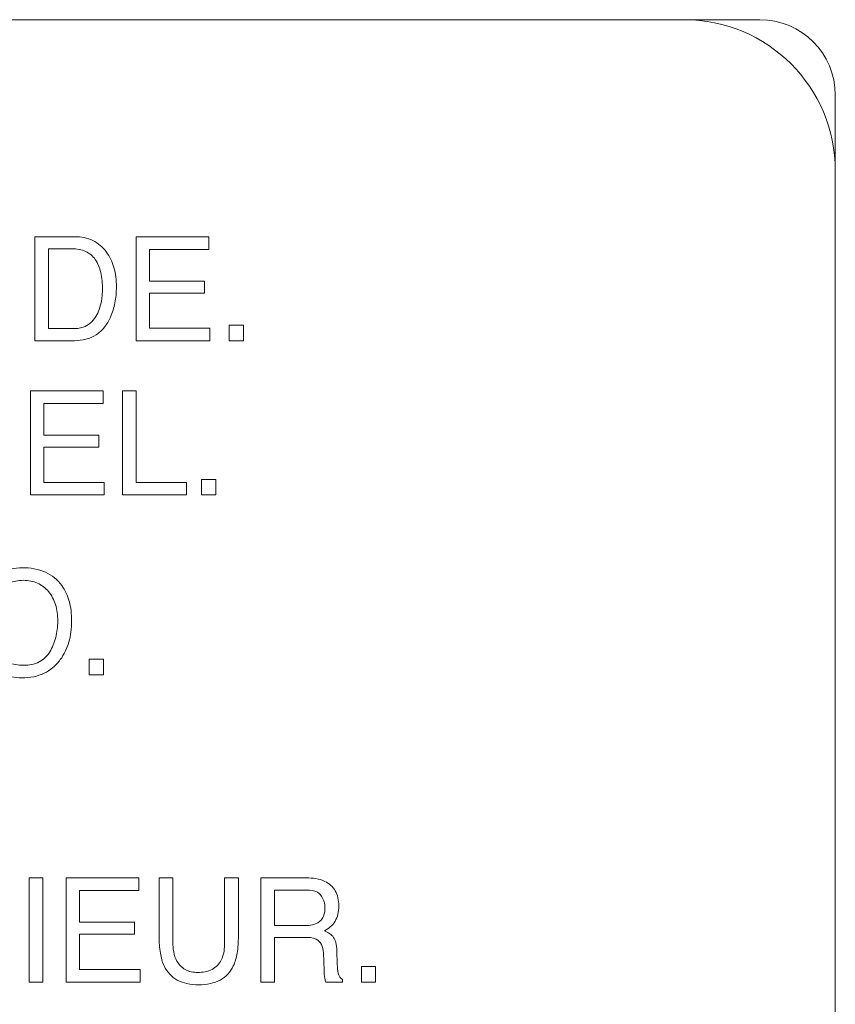
# Model space of a CAD drawing. Units: inches. Extents: x 0.49 to 7.58, y 3.92 to 7.3.
# Drawn here: x 5.6 to 5.62, y 4.73 to 4.76 of the extents above; entities that cross this region are included whole.
import ezdxf

# ---------------------------------------------------------------- set-up
doc = ezdxf.new("R2010")
doc.units = ezdxf.units.IN
doc.header["$MEASUREMENT"] = 0
doc.layers.add('Art', color=7, linetype='Continuous')

# ---------------------------------------------------------------- blocks, each defined once
blk = doc.blocks.new('block 3035')
at = {"layer": 'Art', "color": 7, "lineweight": 5, "true_color": 0xffffff}
blk.add_lwpolyline([(5.603979, 4.728768), (5.603956, 4.729262)], dxfattribs=at)
blk = doc.blocks.new('block 3046')
at = {"layer": 'Art', "color": 7, "lineweight": 5, "true_color": 0xffffff}
blk.add_lwpolyline([(5.604338, 4.72933), (5.604351, 4.728935)], dxfattribs=at)
blk = doc.blocks.new('block 3155')
at = {"layer": 'Art', "color": 7, "lineweight": 5, "true_color": 0xffffff}
blk.add_lwpolyline([(5.595606, 4.728436), (5.595606, 4.731391)], dxfattribs=at)
blk = doc.blocks.new('block 3156')
at = {"layer": 'Art', "color": 7, "lineweight": 5, "true_color": 0xffffff}
blk.add_lwpolyline([(5.595644, 4.742265), (5.595644, 4.745222)], dxfattribs=at)
blk = doc.blocks.new('block 3158')
at = {"layer": 'Art', "color": 7, "lineweight": 5, "true_color": 0xffffff}
blk.add_lwpolyline([(5.595764, 4.746642), (5.595764, 4.749593)], dxfattribs=at)
blk = doc.blocks.new('block 3161')
at = {"layer": 'Art', "color": 7, "lineweight": 5, "true_color": 0xffffff}
blk.add_lwpolyline([(5.595995, 4.731391), (5.595995, 4.728436)], dxfattribs=at)
blk = doc.blocks.new('block 3162')
at = {"layer": 'Art', "color": 7, "lineweight": 5, "true_color": 0xffffff}
blk.add_lwpolyline([(5.59602, 4.744859), (5.59602, 4.743962)], dxfattribs=at)
blk = doc.blocks.new('block 3163')
at = {"layer": 'Art', "color": 7, "lineweight": 5, "true_color": 0xffffff}
blk.add_lwpolyline([(5.59602, 4.74362), (5.59602, 4.742617)], dxfattribs=at)
blk = doc.blocks.new('block 3164')
at = {"layer": 'Art', "color": 7, "lineweight": 5, "true_color": 0xffffff}
blk.add_lwpolyline([(5.596153, 4.749249), (5.596153, 4.746984)], dxfattribs=at)
blk = doc.blocks.new('block 3173')
at = {"layer": 'Art', "color": 7, "lineweight": 5, "true_color": 0xffffff}
blk.add_lwpolyline([(5.596658, 4.728436), (5.596658, 4.731391)], dxfattribs=at)
blk = doc.blocks.new('block 3175')
at = {"layer": 'Art', "color": 7, "lineweight": 5, "true_color": 0xffffff}
blk.add_lwpolyline([(5.597035, 4.72979), (5.597035, 4.728788)], dxfattribs=at)
blk = doc.blocks.new('block 3176')
at = {"layer": 'Art', "color": 7, "lineweight": 5, "true_color": 0xffffff}
blk.add_lwpolyline([(5.597035, 4.73103), (5.597035, 4.730132)], dxfattribs=at)
blk = doc.blocks.new('block 3179')
at = {"layer": 'Art', "color": 7, "lineweight": 5, "true_color": 0xffffff}
blk.add_lwpolyline([(5.59731, 4.737157), (5.59731, 4.737596)], dxfattribs=at)
blk = doc.blocks.new('block 3180')
at = {"layer": 'Art', "color": 7, "lineweight": 5, "true_color": 0xffffff}
blk.add_lwpolyline([(5.597583, 4.743962), (5.597583, 4.74362)], dxfattribs=at)
blk = doc.blocks.new('block 3183')
at = {"layer": 'Art', "color": 7, "lineweight": 5, "true_color": 0xffffff}
blk.add_lwpolyline([(5.59771, 4.745222), (5.59771, 4.744859)], dxfattribs=at)
blk = doc.blocks.new('block 3184')
at = {"layer": 'Art', "color": 7, "lineweight": 5, "true_color": 0xffffff}
blk.add_lwpolyline([(5.597717, 4.737596), (5.597717, 4.737157)], dxfattribs=at)
blk = doc.blocks.new('block 3186')
at = {"layer": 'Art', "color": 7, "lineweight": 5, "true_color": 0xffffff}
blk.add_lwpolyline([(5.59774, 4.742617), (5.59774, 4.742265)], dxfattribs=at)
blk = doc.blocks.new('block 3189')
at = {"layer": 'Art', "color": 7, "lineweight": 5, "true_color": 0xffffff}
blk.add_lwpolyline([(5.598256, 4.742265), (5.598256, 4.745222)], dxfattribs=at)
blk = doc.blocks.new('block 3192')
at = {"layer": 'Art', "color": 7, "lineweight": 5, "true_color": 0xffffff}
blk.add_lwpolyline([(5.598595, 4.730132), (5.598595, 4.72979)], dxfattribs=at)
blk = doc.blocks.new('block 3193')
at = {"layer": 'Art', "color": 7, "lineweight": 5, "true_color": 0xffffff}
blk.add_lwpolyline([(5.598641, 4.745222), (5.598641, 4.742617)], dxfattribs=at)
blk = doc.blocks.new('block 3194')
at = {"layer": 'Art', "color": 7, "lineweight": 5, "true_color": 0xffffff}
blk.add_lwpolyline([(5.598645, 4.746642), (5.598645, 4.749593)], dxfattribs=at)
blk = doc.blocks.new('block 3195')
at = {"layer": 'Art', "color": 7, "lineweight": 5, "true_color": 0xffffff}
blk.add_lwpolyline([(5.598724, 4.731391), (5.598724, 4.73103)], dxfattribs=at)
blk = doc.blocks.new('block 3196')
at = {"layer": 'Art', "color": 7, "lineweight": 5, "true_color": 0xffffff}
blk.add_lwpolyline([(5.598753, 4.728788), (5.598753, 4.728436)], dxfattribs=at)
blk = doc.blocks.new('block 3198')
at = {"layer": 'Art', "color": 7, "lineweight": 5, "true_color": 0xffffff}
blk.add_lwpolyline([(5.599021, 4.747993), (5.599021, 4.746994)], dxfattribs=at)
blk = doc.blocks.new('block 3199')
at = {"layer": 'Art', "color": 7, "lineweight": 5, "true_color": 0xffffff}
blk.add_lwpolyline([(5.599021, 4.74923), (5.599021, 4.748335)], dxfattribs=at)
blk = doc.blocks.new('block 3204')
at = {"layer": 'Art', "color": 7, "lineweight": 5, "true_color": 0xffffff}
blk.add_lwpolyline([(5.599295, 4.729732), (5.599295, 4.731391)], dxfattribs=at)
blk = doc.blocks.new('block 3208')
at = {"layer": 'Art', "color": 7, "lineweight": 5, "true_color": 0xffffff}
blk.add_lwpolyline([(5.599685, 4.731391), (5.599685, 4.729565)], dxfattribs=at)
blk = doc.blocks.new('block 3212')
at = {"layer": 'Art', "color": 7, "lineweight": 5, "true_color": 0xffffff}
blk.add_lwpolyline([(5.60007, 4.742617), (5.60007, 4.742265)], dxfattribs=at)
blk = doc.blocks.new('block 3218')
at = {"layer": 'Art', "color": 7, "lineweight": 5, "true_color": 0xffffff}
blk.add_lwpolyline([(5.6005, 4.742265), (5.6005, 4.742704)], dxfattribs=at)
blk = doc.blocks.new('block 3219')
at = {"layer": 'Art', "color": 7, "lineweight": 5, "true_color": 0xffffff}
blk.add_lwpolyline([(5.600581, 4.748335), (5.600581, 4.747993)], dxfattribs=at)
blk = doc.blocks.new('block 3221')
at = {"layer": 'Art', "color": 7, "lineweight": 5, "true_color": 0xffffff}
blk.add_lwpolyline([(5.600708, 4.749593), (5.600708, 4.74923)], dxfattribs=at)
blk = doc.blocks.new('block 3223')
at = {"layer": 'Art', "color": 7, "lineweight": 5, "true_color": 0xffffff}
blk.add_lwpolyline([(5.600737, 4.746994), (5.600737, 4.746642)], dxfattribs=at)
blk = doc.blocks.new('block 3226')
at = {"layer": 'Art', "color": 7, "lineweight": 5, "true_color": 0xffffff}
blk.add_lwpolyline([(5.600907, 4.742704), (5.600907, 4.742265)], dxfattribs=at)
blk = doc.blocks.new('block 3228')
at = {"layer": 'Art', "color": 7, "lineweight": 5, "true_color": 0xffffff}
blk.add_lwpolyline([(5.601154, 4.729565), (5.601154, 4.731391)], dxfattribs=at)
blk = doc.blocks.new('block 3233')
at = {"layer": 'Art', "color": 7, "lineweight": 5, "true_color": 0xffffff}
blk.add_lwpolyline([(5.601287, 4.746642), (5.601287, 4.747081)], dxfattribs=at)
blk = doc.blocks.new('block 3234')
at = {"layer": 'Art', "color": 7, "lineweight": 5, "true_color": 0xffffff}
blk.add_lwpolyline([(5.601544, 4.731391), (5.601544, 4.729732)], dxfattribs=at)
blk = doc.blocks.new('block 3237')
at = {"layer": 'Art', "color": 7, "lineweight": 5, "true_color": 0xffffff}
blk.add_lwpolyline([(5.601693, 4.747081), (5.601693, 4.746642)], dxfattribs=at)
blk = doc.blocks.new('block 3239')
at = {"layer": 'Art', "color": 7, "lineweight": 5, "true_color": 0xffffff}
blk.add_lwpolyline([(5.60218, 4.728436), (5.60218, 4.731391)], dxfattribs=at)
blk = doc.blocks.new('block 3241')
at = {"layer": 'Art', "color": 7, "lineweight": 5, "true_color": 0xffffff}
blk.add_lwpolyline([(5.602565, 4.731047), (5.602565, 4.730038)], dxfattribs=at)
blk = doc.blocks.new('block 3242')
at = {"layer": 'Art', "color": 7, "lineweight": 5, "true_color": 0xffffff}
blk.add_lwpolyline([(5.602565, 4.729704), (5.602565, 4.728436)], dxfattribs=at)
blk = doc.blocks.new('block 3259')
at = {"layer": 'Art', "color": 7, "lineweight": 5, "true_color": 0xffffff}
blk.add_lwpolyline([(5.604502, 4.728504), (5.604502, 4.728436)], dxfattribs=at)
blk = doc.blocks.new('block 3260')
at = {"layer": 'Art', "color": 7, "lineweight": 5, "true_color": 0xffffff}
blk.add_lwpolyline([(5.605034, 4.728436), (5.605034, 4.728874)], dxfattribs=at)
blk = doc.blocks.new('block 3263')
at = {"layer": 'Art', "color": 7, "lineweight": 5, "true_color": 0xffffff}
blk.add_lwpolyline([(5.60544, 4.728874), (5.60544, 4.728436)], dxfattribs=at)
blk = doc.blocks.new('block 3284')
at = {"layer": 'Art', "color": 7, "lineweight": 5, "true_color": 0xffffff}
blk.add_lwpolyline([(5.618484, 4.677861), (5.618484, 4.75361)], dxfattribs=at)
blk = doc.blocks.new('block 7125')
at = {"layer": 'Art', "color": 7, "lineweight": 5, "true_color": 0xffffff}
blk.add_lwpolyline([(5.60544, 4.728436), (5.605034, 4.728436)], dxfattribs=at)
blk = doc.blocks.new('block 7126')
at = {"layer": 'Art', "color": 7, "lineweight": 5, "true_color": 0xffffff}
blk.add_lwpolyline([(5.604502, 4.728436), (5.604029, 4.728436)], dxfattribs=at)
blk = doc.blocks.new('block 7127')
at = {"layer": 'Art', "color": 7, "lineweight": 5, "true_color": 0xffffff}
blk.add_lwpolyline([(5.602565, 4.728436), (5.60218, 4.728436)], dxfattribs=at)
blk = doc.blocks.new('block 7128')
at = {"layer": 'Art', "color": 7, "lineweight": 5, "true_color": 0xffffff}
blk.add_lwpolyline([(5.598753, 4.728436), (5.596658, 4.728436)], dxfattribs=at)
blk = doc.blocks.new('block 7129')
at = {"layer": 'Art', "color": 7, "lineweight": 5, "true_color": 0xffffff}
blk.add_lwpolyline([(5.595995, 4.728436), (5.595606, 4.728436)], dxfattribs=at)
blk = doc.blocks.new('block 7186')
at = {"layer": 'Art', "color": 7, "lineweight": 5, "true_color": 0xffffff}
blk.add_lwpolyline([(5.597035, 4.728788), (5.598753, 4.728788)], dxfattribs=at)
blk = doc.blocks.new('block 7187')
at = {"layer": 'Art', "color": 7, "lineweight": 5, "true_color": 0xffffff}
blk.add_lwpolyline([(5.605034, 4.728874), (5.60544, 4.728874)], dxfattribs=at)
blk = doc.blocks.new('block 7207')
at = {"layer": 'Art', "color": 7, "lineweight": 5, "true_color": 0xffffff}
blk.add_lwpolyline([(5.603417, 4.729704), (5.602565, 4.729704)], dxfattribs=at)
blk = doc.blocks.new('block 7213')
at = {"layer": 'Art', "color": 7, "lineweight": 5, "true_color": 0xffffff}
blk.add_lwpolyline([(5.598595, 4.72979), (5.597035, 4.72979)], dxfattribs=at)
blk = doc.blocks.new('block 7231')
at = {"layer": 'Art', "color": 7, "lineweight": 5, "true_color": 0xffffff}
blk.add_lwpolyline([(5.602565, 4.730038), (5.603432, 4.730038)], dxfattribs=at)
blk = doc.blocks.new('block 7239')
at = {"layer": 'Art', "color": 7, "lineweight": 5, "true_color": 0xffffff}
blk.add_lwpolyline([(5.597035, 4.730132), (5.598595, 4.730132)], dxfattribs=at)
blk = doc.blocks.new('block 7248')
at = {"layer": 'Art', "color": 7, "lineweight": 5, "true_color": 0xffffff}
blk.add_lwpolyline([(5.598724, 4.73103), (5.597035, 4.73103)], dxfattribs=at)
blk = doc.blocks.new('block 7258')
at = {"layer": 'Art', "color": 7, "lineweight": 5, "true_color": 0xffffff}
blk.add_lwpolyline([(5.60348, 4.731047), (5.602565, 4.731047)], dxfattribs=at)
blk = doc.blocks.new('block 7307')
at = {"layer": 'Art', "color": 7, "lineweight": 5, "true_color": 0xffffff}
blk.add_lwpolyline([(5.599295, 4.731391), (5.599685, 4.731391)], dxfattribs=at)
blk = doc.blocks.new('block 7308')
at = {"layer": 'Art', "color": 7, "lineweight": 5, "true_color": 0xffffff}
blk.add_lwpolyline([(5.596658, 4.731391), (5.598724, 4.731391)], dxfattribs=at)
blk = doc.blocks.new('block 7309')
at = {"layer": 'Art', "color": 7, "lineweight": 5, "true_color": 0xffffff}
blk.add_lwpolyline([(5.595606, 4.731391), (5.595995, 4.731391)], dxfattribs=at)
blk = doc.blocks.new('block 7311')
at = {"layer": 'Art', "color": 7, "lineweight": 5, "true_color": 0xffffff}
blk.add_lwpolyline([(5.601154, 4.731391), (5.601544, 4.731391)], dxfattribs=at)
blk = doc.blocks.new('block 7312')
at = {"layer": 'Art', "color": 7, "lineweight": 5, "true_color": 0xffffff}
blk.add_lwpolyline([(5.60218, 4.731391), (5.603472, 4.731391)], dxfattribs=at)
blk = doc.blocks.new('block 7435')
at = {"layer": 'Art', "color": 7, "lineweight": 5, "true_color": 0xffffff}
blk.add_lwpolyline([(5.597717, 4.737157), (5.59731, 4.737157)], dxfattribs=at)
blk = doc.blocks.new('block 7485')
at = {"layer": 'Art', "color": 7, "lineweight": 5, "true_color": 0xffffff}
blk.add_lwpolyline([(5.59731, 4.737596), (5.597717, 4.737596)], dxfattribs=at)
blk = doc.blocks.new('block 7585')
at = {"layer": 'Art', "color": 7, "lineweight": 5, "true_color": 0xffffff}
blk.add_lwpolyline([(5.600907, 4.742265), (5.6005, 4.742265)], dxfattribs=at)
blk = doc.blocks.new('block 7586')
at = {"layer": 'Art', "color": 7, "lineweight": 5, "true_color": 0xffffff}
blk.add_lwpolyline([(5.60007, 4.742265), (5.598256, 4.742265)], dxfattribs=at)
blk = doc.blocks.new('block 7587')
at = {"layer": 'Art', "color": 7, "lineweight": 5, "true_color": 0xffffff}
blk.add_lwpolyline([(5.59774, 4.742265), (5.595644, 4.742265)], dxfattribs=at)
blk = doc.blocks.new('block 7637')
at = {"layer": 'Art', "color": 7, "lineweight": 5, "true_color": 0xffffff}
blk.add_lwpolyline([(5.598641, 4.742617), (5.60007, 4.742617)], dxfattribs=at)
blk = doc.blocks.new('block 7638')
at = {"layer": 'Art', "color": 7, "lineweight": 5, "true_color": 0xffffff}
blk.add_lwpolyline([(5.59602, 4.742617), (5.59774, 4.742617)], dxfattribs=at)
blk = doc.blocks.new('block 7639')
at = {"layer": 'Art', "color": 7, "lineweight": 5, "true_color": 0xffffff}
blk.add_lwpolyline([(5.6005, 4.742704), (5.600907, 4.742704)], dxfattribs=at)
blk = doc.blocks.new('block 7656')
at = {"layer": 'Art', "color": 7, "lineweight": 5, "true_color": 0xffffff}
blk.add_lwpolyline([(5.597583, 4.74362), (5.59602, 4.74362)], dxfattribs=at)
blk = doc.blocks.new('block 7680')
at = {"layer": 'Art', "color": 7, "lineweight": 5, "true_color": 0xffffff}
blk.add_lwpolyline([(5.59602, 4.743962), (5.597583, 4.743962)], dxfattribs=at)
blk = doc.blocks.new('block 7687')
at = {"layer": 'Art', "color": 7, "lineweight": 5, "true_color": 0xffffff}
blk.add_lwpolyline([(5.59771, 4.744859), (5.59602, 4.744859)], dxfattribs=at)
blk = doc.blocks.new('block 7740')
at = {"layer": 'Art', "color": 7, "lineweight": 5, "true_color": 0xffffff}
blk.add_lwpolyline([(5.598256, 4.745222), (5.598641, 4.745222)], dxfattribs=at)
blk = doc.blocks.new('block 7741')
at = {"layer": 'Art', "color": 7, "lineweight": 5, "true_color": 0xffffff}
blk.add_lwpolyline([(5.595644, 4.745222), (5.59771, 4.745222)], dxfattribs=at)
blk = doc.blocks.new('block 7757')
at = {"layer": 'Art', "color": 7, "lineweight": 5, "true_color": 0xffffff}
blk.add_lwpolyline([(5.601693, 4.746642), (5.601287, 4.746642)], dxfattribs=at)
blk = doc.blocks.new('block 7758')
at = {"layer": 'Art', "color": 7, "lineweight": 5, "true_color": 0xffffff}
blk.add_lwpolyline([(5.600737, 4.746642), (5.598645, 4.746642)], dxfattribs=at)
blk = doc.blocks.new('block 7759')
at = {"layer": 'Art', "color": 7, "lineweight": 5, "true_color": 0xffffff}
blk.add_lwpolyline([(5.596898, 4.746642), (5.595764, 4.746642)], dxfattribs=at)
blk = doc.blocks.new('block 7787')
at = {"layer": 'Art', "color": 7, "lineweight": 5, "true_color": 0xffffff}
blk.add_lwpolyline([(5.596153, 4.746984), (5.596825, 4.746984)], dxfattribs=at)
blk = doc.blocks.new('block 7793')
at = {"layer": 'Art', "color": 7, "lineweight": 5, "true_color": 0xffffff}
blk.add_lwpolyline([(5.599021, 4.746994), (5.600737, 4.746994)], dxfattribs=at)
blk = doc.blocks.new('block 7797')
at = {"layer": 'Art', "color": 7, "lineweight": 5, "true_color": 0xffffff}
blk.add_lwpolyline([(5.601287, 4.747081), (5.601693, 4.747081)], dxfattribs=at)
blk = doc.blocks.new('block 7817')
at = {"layer": 'Art', "color": 7, "lineweight": 5, "true_color": 0xffffff}
blk.add_lwpolyline([(5.600581, 4.747993), (5.599021, 4.747993)], dxfattribs=at)
blk = doc.blocks.new('block 7836')
at = {"layer": 'Art', "color": 7, "lineweight": 5, "true_color": 0xffffff}
blk.add_lwpolyline([(5.599021, 4.748335), (5.600581, 4.748335)], dxfattribs=at)
blk = doc.blocks.new('block 7847')
at = {"layer": 'Art', "color": 7, "lineweight": 5, "true_color": 0xffffff}
blk.add_lwpolyline([(5.600708, 4.74923), (5.599021, 4.74923)], dxfattribs=at)
blk = doc.blocks.new('block 7857')
at = {"layer": 'Art', "color": 7, "lineweight": 5, "true_color": 0xffffff}
blk.add_lwpolyline([(5.596821, 4.749249), (5.596153, 4.749249)], dxfattribs=at)
blk = doc.blocks.new('block 7888')
at = {"layer": 'Art', "color": 7, "lineweight": 5, "true_color": 0xffffff}
blk.add_lwpolyline([(5.598645, 4.749593), (5.600708, 4.749593)], dxfattribs=at)
blk = doc.blocks.new('block 7889')
at = {"layer": 'Art', "color": 7, "lineweight": 5, "true_color": 0xffffff}
blk.add_lwpolyline([(5.595764, 4.749593), (5.596901, 4.749593)], dxfattribs=at)
blk = doc.blocks.new('block 8023')
at = {"layer": 'Art', "color": 7, "lineweight": 5, "true_color": 0xffffff}
blk.add_lwpolyline([(5.61634, 4.755754), (5.490568, 4.755754)], dxfattribs=at)
blk = doc.blocks.new('block 9090')
at = {"layer": 'Art', "color": 7, "lineweight": 5, "true_color": 0xffffff}
blk.add_open_spline([(5.618484, 4.75361), (5.618484, 4.754794), (5.617524, 4.755754), (5.61634, 4.755754)], degree=3, dxfattribs=at)
blk = doc.blocks.new('block 11828')
at = {"layer": 'Art', "color": 7, "lineweight": 5, "true_color": 0xffffff}
blk.add_open_spline([(5.596192, 4.737806), (5.596267, 4.737932), (5.596325, 4.738071), (5.596362, 4.738214), (5.596382, 4.738289), (5.596396, 4.738364), (5.596405, 4.738441), (5.596415, 4.73852), (5.596419, 4.738601), (5.596419, 4.738681), (5.596419, 4.738764), (5.596414, 4.738847), (5.596403, 4.738929), (5.596392, 4.739004), (5.596376, 4.739079), (5.596353, 4.739151), (5.596312, 4.739285), (5.596247, 4.739412), (5.596157, 4.73952), (5.596072, 4.739621), (5.595965, 4.739705), (5.595845, 4.739759), (5.595784, 4.739787), (5.59572, 4.739806), (5.595654, 4.739819), (5.595583, 4.739833), (5.595511, 4.739839), (5.595438, 4.739839), (5.595368, 4.739839), (5.595297, 4.739833), (5.595228, 4.739819), (5.595162, 4.739807), (5.595098, 4.739787), (5.595037, 4.73976), (5.594915, 4.739706), (5.594804, 4.739623), (5.594717, 4.739522), (5.594678, 4.739477), (5.594644, 4.739429), (5.594614, 4.739378)], degree=3, knots=[0, 0, 0, 0, 1, 1, 1, 2, 2, 2, 3, 3, 3, 4, 4, 4, 5, 5, 5, 6, 6, 6, 7, 7, 7, 8, 8, 8, 9, 9, 9, 10, 10, 10, 11, 11, 11, 12, 12, 12, 13, 13, 13, 13], dxfattribs=at)
blk = doc.blocks.new('block 11829')
at = {"layer": 'Art', "color": 7, "lineweight": 5, "true_color": 0xffffff}
blk.add_open_spline([(5.595453, 4.737429), (5.595603, 4.737429), (5.595759, 4.737453), (5.595894, 4.737523), (5.596016, 4.737587), (5.596121, 4.737688), (5.596192, 4.737806)], degree=3, knots=[0, 0, 0, 0, 1, 1, 1, 2, 2, 2, 2], dxfattribs=at)
blk = doc.blocks.new('block 11830')
at = {"layer": 'Art', "color": 7, "lineweight": 5, "true_color": 0xffffff}
blk.add_open_spline([(5.594437, 4.738594), (5.594437, 4.738441), (5.594456, 4.738288), (5.594497, 4.738141), (5.594535, 4.738006), (5.594593, 4.737875), (5.594678, 4.737764), (5.59476, 4.737657), (5.594869, 4.737568), (5.594991, 4.737513), (5.595134, 4.737448), (5.595297, 4.737429), (5.595453, 4.737429)], degree=3, knots=[0, 0, 0, 0, 1, 1, 1, 2, 2, 2, 3, 3, 3, 4, 4, 4, 4], dxfattribs=at)
blk = doc.blocks.new('block 11832')
at = {"layer": 'Art', "color": 7, "lineweight": 5, "true_color": 0xffffff}
blk.add_open_spline([(5.596532, 4.739692), (5.596628, 4.739558), (5.596698, 4.739404), (5.596743, 4.739244), (5.596768, 4.739157), (5.596785, 4.739068), (5.596796, 4.738979), (5.596808, 4.738882), (5.596813, 4.738785), (5.596813, 4.738687), (5.596814, 4.738581), (5.596807, 4.738475), (5.596793, 4.73837), (5.59678, 4.738272), (5.596761, 4.738176), (5.596733, 4.738081), (5.596707, 4.737991), (5.596673, 4.737904), (5.596632, 4.73782), (5.596592, 4.737738), (5.596546, 4.73766), (5.596491, 4.737587), (5.59643, 4.737504), (5.59636, 4.737428), (5.596281, 4.737361), (5.596204, 4.737297), (5.596119, 4.737243), (5.596029, 4.7372), (5.595937, 4.737156), (5.595838, 4.737124), (5.595738, 4.737103), (5.595629, 4.737081), (5.595517, 4.737071), (5.595405, 4.737071), (5.595301, 4.737071), (5.595198, 4.73708), (5.595096, 4.737099), (5.595001, 4.737117), (5.594908, 4.737145), (5.59482, 4.737184), (5.594735, 4.737221), (5.594654, 4.737269), (5.594579, 4.737325), (5.594503, 4.737382), (5.594433, 4.737448), (5.594373, 4.737522), (5.59435, 4.737551), (5.594329, 4.73758), (5.594309, 4.737611)], degree=3, knots=[0, 0, 0, 0, 1, 1, 1, 2, 2, 2, 3, 3, 3, 4, 4, 4, 5, 5, 5, 6, 6, 6, 7, 7, 7, 8, 8, 8, 9, 9, 9, 10, 10, 10, 11, 11, 11, 12, 12, 12, 13, 13, 13, 14, 14, 14, 15, 15, 15, 16, 16, 16, 16], dxfattribs=at)
blk = doc.blocks.new('block 11833')
at = {"layer": 'Art', "color": 7, "lineweight": 5, "true_color": 0xffffff}
blk.add_open_spline([(5.595415, 4.740196), (5.595638, 4.740196), (5.595867, 4.740163), (5.596071, 4.74007), (5.596253, 4.739986), (5.596416, 4.739853), (5.596532, 4.739692)], degree=3, knots=[0, 0, 0, 0, 1, 1, 1, 2, 2, 2, 2], dxfattribs=at)
blk = doc.blocks.new('block 11834')
at = {"layer": 'Art', "color": 7, "lineweight": 5, "true_color": 0xffffff}
blk.add_open_spline([(5.594309, 4.737611), (5.594278, 4.737657), (5.594251, 4.737705), (5.594227, 4.737754), (5.594185, 4.737838), (5.59415, 4.737925), (5.594122, 4.738015), (5.594094, 4.738109), (5.594073, 4.738206), (5.59406, 4.738304), (5.594046, 4.738409), (5.594039, 4.738515), (5.594039, 4.738621), (5.594039, 4.738718), (5.594045, 4.738814), (5.594057, 4.73891), (5.594069, 4.739), (5.594086, 4.73909), (5.594111, 4.739177), (5.594134, 4.739261), (5.594164, 4.739344), (5.5942, 4.739423), (5.594236, 4.739501), (5.594277, 4.739576), (5.594325, 4.739648), (5.594384, 4.739735), (5.594453, 4.739816), (5.594531, 4.739887), (5.594607, 4.739954), (5.594691, 4.740012), (5.594781, 4.740058), (5.594975, 4.740155), (5.595199, 4.740196), (5.595415, 4.740196)], degree=3, knots=[0, 0, 0, 0, 1, 1, 1, 2, 2, 2, 3, 3, 3, 4, 4, 4, 5, 5, 5, 6, 6, 6, 7, 7, 7, 8, 8, 8, 9, 9, 9, 10, 10, 10, 11, 11, 11, 11], dxfattribs=at)
blk = doc.blocks.new('block 12134')
at = {"layer": 'Art', "color": 7, "lineweight": 5, "true_color": 0xffffff}
blk.add_open_spline([(5.604002, 4.730555), (5.604002, 4.730716), (5.603923, 4.730906), (5.603786, 4.730987), (5.603697, 4.731039), (5.603584, 4.731047), (5.60348, 4.731047)], degree=3, knots=[0, 0, 0, 0, 1, 1, 1, 2, 2, 2, 2], dxfattribs=at)
blk = doc.blocks.new('block 12135')
at = {"layer": 'Art', "color": 7, "lineweight": 5, "true_color": 0xffffff}
blk.add_open_spline([(5.603432, 4.730038), (5.603575, 4.730038), (5.603736, 4.73006), (5.603848, 4.730151), (5.603899, 4.730192), (5.603939, 4.730248), (5.603964, 4.730308), (5.603996, 4.730386), (5.604002, 4.730472), (5.604002, 4.730555)], degree=3, knots=[0, 0, 0, 0, 1, 1, 1, 2, 2, 2, 3, 3, 3, 3], dxfattribs=at)
blk = doc.blocks.new('block 12149')
at = {"layer": 'Art', "color": 7, "lineweight": 5, "true_color": 0xffffff}
blk.add_open_spline([(5.601544, 4.729732), (5.601544, 4.729571), (5.601536, 4.729409), (5.601509, 4.72925), (5.601488, 4.729127), (5.601455, 4.729005), (5.601401, 4.728893), (5.60136, 4.728808), (5.601307, 4.728728), (5.601242, 4.728659), (5.60118, 4.728592), (5.601106, 4.728535), (5.601026, 4.728491), (5.60094, 4.728444), (5.600847, 4.728412), (5.600751, 4.728391), (5.600642, 4.728366), (5.60053, 4.728357), (5.600419, 4.728357), (5.600307, 4.728357), (5.600195, 4.728366), (5.600086, 4.728391), (5.599991, 4.728412), (5.599897, 4.728444), (5.599812, 4.728491), (5.599732, 4.728535), (5.599658, 4.728592), (5.599596, 4.728659), (5.599531, 4.728728), (5.599478, 4.728808), (5.599438, 4.728893), (5.599384, 4.729005), (5.599352, 4.729127), (5.599331, 4.72925), (5.599303, 4.729409), (5.599295, 4.729571), (5.599295, 4.729732)], degree=3, knots=[0, 0, 0, 0, 1, 1, 1, 2, 2, 2, 3, 3, 3, 4, 4, 4, 5, 5, 5, 6, 6, 6, 7, 7, 7, 8, 8, 8, 9, 9, 9, 10, 10, 10, 11, 11, 11, 12, 12, 12, 12], dxfattribs=at)
blk = doc.blocks.new('block 12150')
at = {"layer": 'Art', "color": 7, "lineweight": 5, "true_color": 0xffffff}
blk.add_open_spline([(5.600388, 4.728708), (5.600529, 4.728708), (5.600678, 4.728726), (5.600803, 4.728793), (5.600912, 4.728851), (5.601002, 4.728947), (5.601059, 4.729057), (5.601139, 4.729211), (5.601154, 4.729393), (5.601154, 4.729565)], degree=3, knots=[0, 0, 0, 0, 1, 1, 1, 2, 2, 2, 3, 3, 3, 3], dxfattribs=at)
blk = doc.blocks.new('block 12151')
at = {"layer": 'Art', "color": 7, "lineweight": 5, "true_color": 0xffffff}
blk.add_open_spline([(5.599685, 4.729565), (5.599685, 4.729382), (5.59971, 4.72919), (5.599802, 4.729029), (5.599857, 4.728932), (5.599937, 4.728846), (5.600035, 4.728791), (5.60014, 4.728731), (5.600267, 4.728708), (5.600388, 4.728708)], degree=3, knots=[0, 0, 0, 0, 1, 1, 1, 2, 2, 2, 3, 3, 3, 3], dxfattribs=at)
blk = doc.blocks.new('block 12327')
at = {"layer": 'Art', "color": 7, "lineweight": 5, "true_color": 0xffffff}
blk.add_open_spline([(5.596825, 4.746984), (5.596931, 4.746984), (5.597039, 4.746991), (5.597139, 4.747026), (5.597212, 4.747051), (5.59728, 4.74709), (5.597339, 4.747139), (5.597402, 4.747192), (5.597454, 4.747256), (5.597497, 4.747326), (5.597537, 4.74739), (5.59757, 4.747459), (5.597595, 4.74753), (5.597624, 4.747612), (5.597644, 4.747698), (5.597659, 4.747784), (5.597669, 4.747837), (5.597676, 4.747891), (5.597681, 4.747945), (5.597685, 4.747994), (5.597687, 4.748044), (5.597688, 4.748094), (5.59769, 4.748257), (5.597675, 4.748421), (5.597637, 4.748581), (5.597606, 4.74871), (5.597561, 4.748838), (5.597484, 4.748946), (5.597415, 4.749042), (5.597322, 4.749122), (5.597215, 4.749173), (5.597093, 4.74923), (5.596955, 4.749249), (5.596821, 4.749249)], degree=3, knots=[0, 0, 0, 0, 1, 1, 1, 2, 2, 2, 3, 3, 3, 4, 4, 4, 5, 5, 5, 6, 6, 6, 7, 7, 7, 8, 8, 8, 9, 9, 9, 10, 10, 10, 11, 11, 11, 11], dxfattribs=at)
blk = doc.blocks.new('block 12328')
at = {"layer": 'Art', "color": 7, "lineweight": 5, "true_color": 0xffffff}
blk.add_open_spline([(5.596901, 4.749593), (5.597076, 4.749593), (5.597256, 4.749561), (5.597415, 4.749484), (5.597566, 4.74941), (5.597698, 4.749295), (5.597799, 4.749159), (5.597897, 4.749026), (5.597967, 4.748874), (5.598012, 4.748716), (5.598036, 4.748629), (5.598054, 4.748541), (5.598065, 4.748453), (5.598077, 4.748356), (5.598083, 4.748259), (5.598083, 4.748162), (5.598083, 4.748086), (5.59808, 4.748009), (5.598072, 4.747933), (5.598066, 4.74786), (5.598055, 4.747787), (5.598041, 4.747715), (5.598013, 4.747577), (5.597971, 4.747442), (5.597914, 4.747313), (5.597867, 4.747209), (5.597811, 4.747109), (5.59774, 4.747019), (5.597675, 4.746938), (5.597599, 4.746866), (5.597512, 4.74681), (5.597334, 4.746693), (5.59711, 4.746642), (5.596898, 4.746642)], degree=3, knots=[0, 0, 0, 0, 1, 1, 1, 2, 2, 2, 3, 3, 3, 4, 4, 4, 5, 5, 5, 6, 6, 6, 7, 7, 7, 8, 8, 8, 9, 9, 9, 10, 10, 10, 11, 11, 11, 11], dxfattribs=at)
blk = doc.blocks.new('block 13053')
at = {"layer": 'Art', "color": 7, "lineweight": 5, "true_color": 0xffffff}
blk.add_open_spline([(5.603472, 4.731391), (5.603651, 4.731391), (5.603837, 4.731373), (5.603999, 4.731293), (5.60412, 4.731234), (5.604228, 4.73114), (5.604295, 4.731024), (5.60433, 4.730963), (5.604354, 4.730897), (5.60437, 4.730829), (5.604387, 4.730752), (5.604394, 4.730673), (5.604394, 4.730594), (5.604394, 4.730513), (5.604387, 4.730432), (5.604367, 4.730353), (5.604351, 4.730286), (5.604324, 4.73022), (5.604288, 4.73016), (5.604254, 4.730104), (5.60421, 4.730052), (5.604161, 4.730008), (5.604109, 4.729961), (5.604052, 4.729922), (5.603991, 4.729889)], degree=3, knots=[0, 0, 0, 0, 1, 1, 1, 2, 2, 2, 3, 3, 3, 4, 4, 4, 5, 5, 5, 6, 6, 6, 7, 7, 7, 8, 8, 8, 8], dxfattribs=at)
blk = doc.blocks.new('block 13054')
at = {"layer": 'Art', "color": 7, "lineweight": 5, "true_color": 0xffffff}
blk.add_open_spline([(5.603991, 4.729889), (5.604043, 4.729867), (5.604093, 4.729841), (5.604139, 4.729807), (5.604179, 4.729778), (5.604216, 4.729744), (5.604244, 4.729704), (5.604276, 4.729659), (5.604296, 4.729606), (5.604309, 4.729553), (5.604328, 4.72948), (5.604335, 4.729405), (5.604338, 4.72933)], degree=3, knots=[0, 0, 0, 0, 1, 1, 1, 2, 2, 2, 3, 3, 3, 4, 4, 4, 4], dxfattribs=at)
blk = doc.blocks.new('block 13055')
at = {"layer": 'Art', "color": 7, "lineweight": 5, "true_color": 0xffffff}
blk.add_open_spline([(5.604351, 4.728935), (5.604354, 4.728851), (5.604355, 4.72877), (5.604378, 4.728684), (5.604398, 4.72861), (5.604435, 4.728533), (5.604502, 4.728504)], degree=3, knots=[0, 0, 0, 0, 1, 1, 1, 2, 2, 2, 2], dxfattribs=at)
blk = doc.blocks.new('block 13056')
at = {"layer": 'Art', "color": 7, "lineweight": 5, "true_color": 0xffffff}
blk.add_open_spline([(5.604029, 4.728436), (5.604015, 4.728467), (5.604005, 4.728501), (5.603998, 4.728535), (5.603982, 4.728612), (5.603982, 4.72869), (5.603979, 4.728768)], degree=3, knots=[0, 0, 0, 0, 1, 1, 1, 2, 2, 2, 2], dxfattribs=at)
blk = doc.blocks.new('block 13057')
at = {"layer": 'Art', "color": 7, "lineweight": 5, "true_color": 0xffffff}
blk.add_open_spline([(5.603956, 4.729262), (5.603952, 4.729345), (5.603939, 4.72943), (5.603899, 4.729503), (5.603865, 4.729564), (5.603814, 4.729616), (5.603754, 4.729649), (5.603654, 4.729703), (5.603531, 4.729704), (5.603417, 4.729704)], degree=3, knots=[0, 0, 0, 0, 1, 1, 1, 2, 2, 2, 3, 3, 3, 3], dxfattribs=at)
blk = doc.blocks.new('block 13587')
at = {"layer": 'Art', "color": 7, "lineweight": 5, "true_color": 0xffffff}
blk.add_lwpolyline([(5.618484, 4.680005), (5.618484, 4.751466)], dxfattribs=at)
blk = doc.blocks.new('block 13662')
at = {"layer": 'Art', "color": 7, "lineweight": 5, "true_color": 0xffffff}
blk.add_lwpolyline([(5.614196, 4.755754), (5.492712, 4.755754)], dxfattribs=at)
blk = doc.blocks.new('block 13693')
at = {"layer": 'Art', "color": 7, "lineweight": 5, "true_color": 0xffffff}
blk.add_open_spline([(5.618484, 4.751466), (5.618484, 4.753834), (5.616564, 4.755754), (5.614196, 4.755754)], degree=3, dxfattribs=at)

msp = doc.modelspace()

# ---------------------------------------------------------------- block references
at = {"layer": 'Art'}
for name in ['block 8023', 'block 13662', 'block 13693', 'block 9090', 'block 3284', 'block 13587', 'block 3158', 'block 7889', 'block 12328', 'block 3194', 'block 7888', 'block 3221', 'block 3164', 'block 7857', 'block 12327', 'block 3199', 'block 7847', 'block 7836', 'block 3219', 'block 3198', 'block 7817', 'block 7787', 'block 7793', 'block 3223', 'block 3233', 'block 7797', 'block 3237', 'block 7759', 'block 7758', 'block 7757', 'block 3156', 'block 7741', 'block 3183', 'block 3189', 'block 7740', 'block 3193', 'block 3162', 'block 7687', 'block 7680', 'block 3180', 'block 3163', 'block 7656', 'block 3218', 'block 7639', 'block 3226', 'block 7638', 'block 3186', 'block 7637', 'block 3212', 'block 7587', 'block 7586', 'block 7585', 'block 11834', 'block 11833', 'block 11832', 'block 11828', 'block 11830', 'block 11829', 'block 3179', 'block 7485', 'block 3184', 'block 7435', 'block 3155', 'block 7309', 'block 3161', 'block 3173', 'block 7308', 'block 3195', 'block 3204', 'block 7307', 'block 3208', 'block 3228', 'block 7311', 'block 3234', 'block 3239', 'block 7312', 'block 13053', 'block 3176', 'block 7248', 'block 3241', 'block 7258', 'block 12134', 'block 12135', 'block 7239', 'block 3192', 'block 7231', 'block 13054', 'block 3175', 'block 7213', 'block 12149', 'block 12151', 'block 12150', 'block 3242', 'block 7207', 'block 13057', 'block 3046', 'block 3035', 'block 7186', 'block 3196', 'block 13056', 'block 13055', 'block 3260', 'block 7187', 'block 3263', 'block 3259', 'block 7129', 'block 7128', 'block 7127', 'block 7126', 'block 7125']:
    msp.add_blockref(name, (0, 0), dxfattribs=at)

doc.saveas('drawing.dxf')
